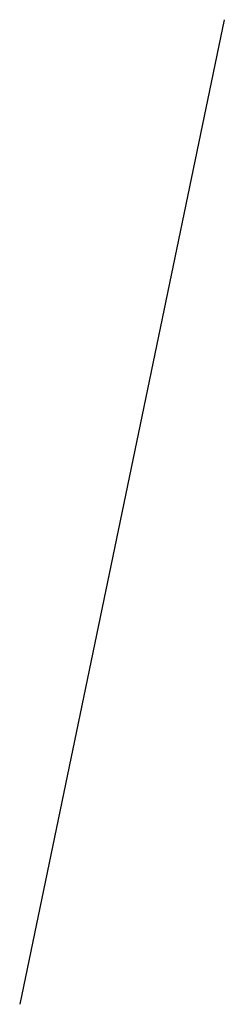
# Model space of a CAD drawing. Extents: x -62.3 to 25.1, y -63.1 to 34.
# Drawn here: x -26.1 to -26.1, y -8.8 to -8.8 of the extents above; entities that cross this region are included whole.
import ezdxf

# ---------------------------------------------------------------- set-up
doc = ezdxf.new("R2010")
doc.units = 0
doc.header["$MEASUREMENT"] = 0
for name, color, linetype in [('aux', 1, 'Continuous'), ('aço', 9, 'Continuous'), ('degrau base', 30, 'Continuous')]:
    doc.layers.add(name, color=color, linetype=linetype)

msp = doc.modelspace()

# ---------------------------------------------------------------- linework, layer by layer
at = {"layer": 'aux'}
for p, direction in [((10.8734078, 2.8648403), (1, 0)), ((10.8734078, 2.8648403), (1, 0)), ((1.8543841, 2.0206199), (-1, 0)), ((1.8519208, 1.9862517), (-1, 0)), ((1.8519208, 1.9862517), (-1, 0)), ((1.8520967, 1.9862465), (-1, 0)), ((4.0925088, 0.1090862), (-1, 0)), ((11.0190807, -1.4755324), (1, 0)), ((11.0195175, -1.4851776), (1, 0)), ((11.0190807, -1.5861444), (1, 0))]:
    msp.add_xline(p, direction, dxfattribs=at)
at = {"layer": 'aço'}
msp.add_line((-26.0666944, -8.8002746), (-26.0677135, -8.8051791), dxfattribs=at)
at = {"layer": 'degrau base'}
msp.add_line((-26.0666944, -8.8002746), (-26.0677135, -8.8051791), dxfattribs=at)

doc.saveas('drawing.dxf')
